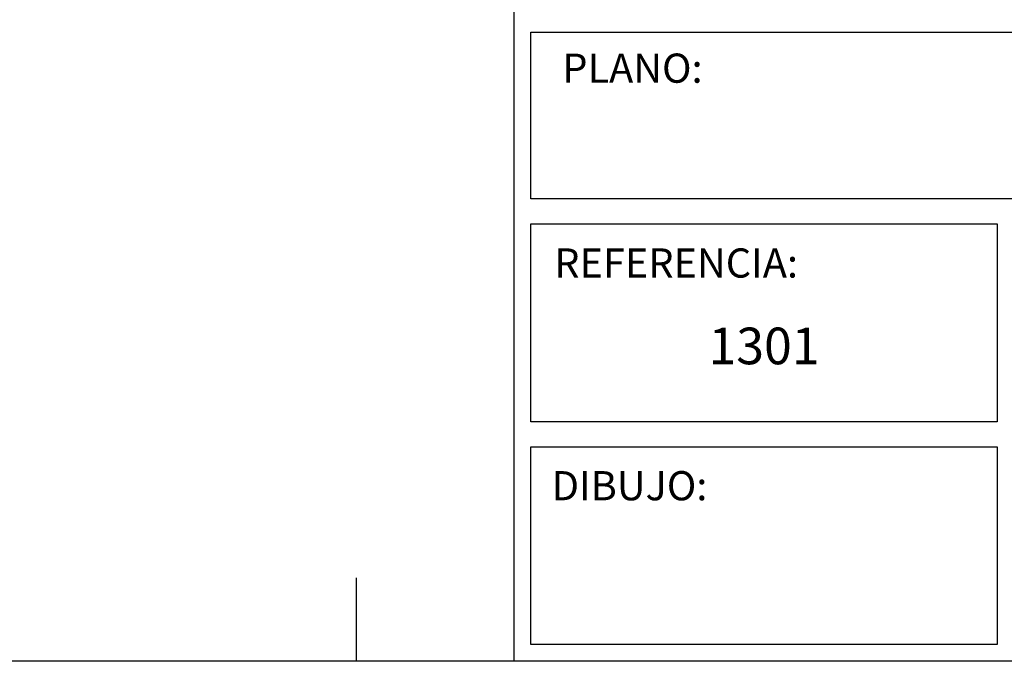
# Model space of a CAD drawing. Units: metres. Extents: x -59 to 99, y -12 to 56.
# Drawn here: x 46 to 49, y -12 to -10 of the extents above; entities that cross this region are included whole.
import ezdxf
from ezdxf.enums import TextEntityAlignment as Align

# ---------------------------------------------------------------- set-up
doc = ezdxf.new("R2010")
doc.units = ezdxf.units.M
doc.layers.add('CAJETIN', color=7, linetype='CONTINUOUS')
doc.styles.add('ESTILO2', font='ARIALBD.TTF')
doc.styles.add('ESTILO3', font='ARIAL.TTF')

# ---------------------------------------------------------------- blocks, each defined once
blk = doc.blocks.new('1301A1-D')
at = {"layer": 'CAJETIN'}
blk.add_line((-175, 5), (-175, 0), dxfattribs=at)
at = {"layer": 'CAJETIN', "color": 1}
blk.add_line((0, 0), (-805, 0), dxfattribs=at)
blk.add_lwpolyline([(-165.524, 0), (-165.524, 76.411), (0, 76.411)], dxfattribs=at)
at = {"layer": 'CAJETIN', "color": 2}
for points in [[(-164.524, 27.752), (-164.524, 37.752), (-1, 37.752), (-1, 27.752)], [(-164.524, 26.252), (-136.524, 26.252), (-136.524, 14.376), (-164.524, 14.376)], [(-164.524, 12.876), (-136.524, 12.876), (-136.524, 1), (-164.524, 1)]]:
    blk.add_lwpolyline(points, close=True, dxfattribs=at)
at = {"layer": 'CAJETIN', "style": 'ESTILO3'}
blk.add_text('PLANO:', height=1.75, dxfattribs=at).set_placement((-158.422, 35.368), align=Align.MIDDLE)
for s, p in [('REFERENCIA:', (-163.116, 23.028)), ('DIBUJO:', (-163.269, 9.663))]:
    blk.add_text(s, height=1.75, dxfattribs=at).set_placement(p)
at = {"layer": 'CAJETIN', "style": 'ESTILO2'}
blk.add_text('1301', height=2.2, dxfattribs=at).set_placement((-150.524, 17.826), align=Align.CENTER)
for tag, height, p in [('PLANO', 2.8, (-82.762, 31.544)), ('Nº', 2.2, (-91.524, 17.826)), ('ESCALA', 2.2, (-121.024, 17.826)), ('CAD', 2.2, (-91.524, 4.45))]:
    blk.add_attdef(tag, text='', height=height, dxfattribs=at).set_placement(p, align=Align.CENTER)

msp = doc.modelspace()

# ---------------------------------------------------------------- block references
at = {"layer": 'CAJETIN', "xscale": 0.05, "yscale": 0.05, "zscale": 0.05}
msp.add_blockref('1301A1-D', (55.3711, -12.1222), dxfattribs=at)

doc.saveas('drawing.dxf')
